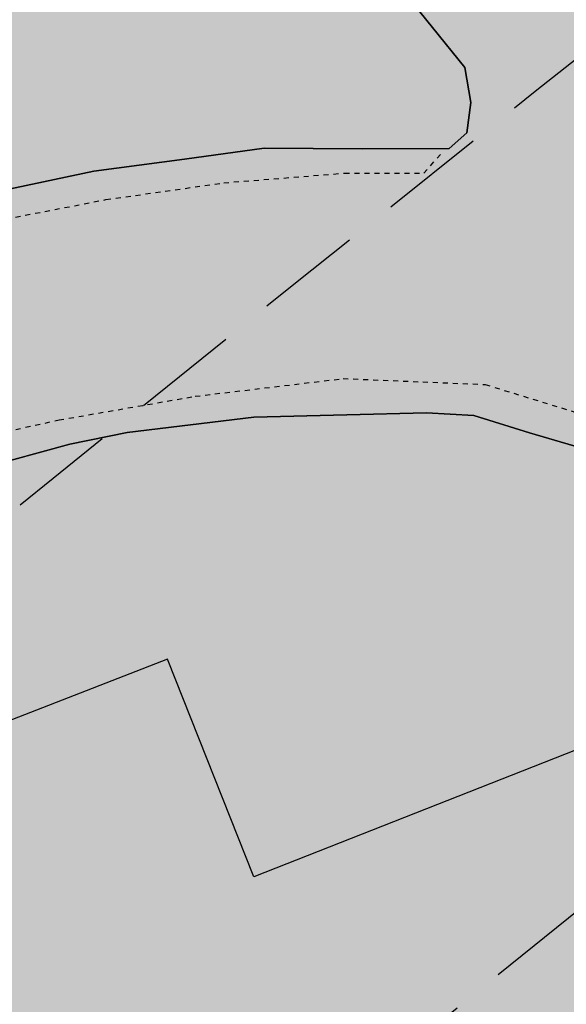
# Model space of a CAD drawing. Extents: x 1538956 to 1571595, y 5042519 to 5072519.
# Drawn here: x 1550861 to 1550894, y 5061231 to 5061290 of the extents above; entities that cross this region are included whole.
import ezdxf

# ---------------------------------------------------------------- set-up
doc = ezdxf.new("R2010")
doc.units = 0
doc.header["$LTSCALE"] = 2
doc.header["$MEASUREMENT"] = 0
for name, pattern in [('CONTINUA', [0]), ('INTERNA', [0]), ('NASCOSTA2', [4.762499999999999, 3.175, -1.5875]), ('TRATTEGGIATA5', [0.3, 0.15, -0.15])]:
    doc.linetypes.add(name, pattern=pattern)
for name, color, linetype in [('base_cat_FABBRICATI', 92, 'CONTINUA'), ('base_cat_LINEEVARIE', 92, 'CONTINUA'), ('base_cat_PARTICELLE', 92, 'CONTINUA'), ('base_cat_ret_fabbricati', 254, 'CONTINUA'), ('base_cat_ret_foglio', 71, 'Continuous'), ('base_cat_STRADE', 92, 'CONTINUA'), ('conica', 8, 'Continuous'), ('interpolazione conica', 1, 'Continuous'), ('inviluppo', 255, 'Continuous')]:
    doc.layers.add(name, color=color, linetype=linetype)
pattern_1 = [(45, (0, 0), (-35.35533905932737, 35.35533905932738), [])]

msp = doc.modelspace()

# ---------------------------------------------------------------- hatches: boundary and pattern name
at = {"layer": 'base_cat_ret_fabbricati'}
h = msp.add_hatch(color=256, dxfattribs=at)
h.paths.add_polyline_path([(1550884.02, 5061689.776000001), (1550884.02, 5061690.74), (1550883.97, 5061694.17), (1550883.33, 5061698.22), (1550874.34, 5061693.02), (1550874.102, 5061692.896000001), (1550877.601, 5061683.177), (1550883.791, 5061685.661), (1550885.7, 5061685.22), (1550885.744, 5061685.482), (1550886.426, 5061689.506)])
h.paths.add_polyline_path([(1551196.75, 5061233.86), (1551200.8, 5061237.53), (1551194.01, 5061242.04), (1551190.94, 5061237.29)])
h.paths.add_polyline_path([(1551007.57, 5061620.82), (1551006.629, 5061620.91), (1551006.6, 5061620.581), (1551006.2, 5061617.425), (1551007.19, 5061617.33), (1551012.168, 5061616.781), (1551012.744, 5061619.966), (1551012.79, 5061620.245)])
h.paths.add_polyline_path([(1550985.14, 5061618.5), (1550995.36, 5061617.49), (1550996.86, 5061631.74), (1550986.69, 5061632.59)])
h.paths.add_polyline_path([(1551047.755, 5061517.883), (1551047.962, 5061517.52), (1551055.773, 5061521.813), (1551054.83, 5061523.55), (1551051.12, 5061530.38), (1551053.11, 5061532.46), (1551047.86, 5061537.92), (1551044.3, 5061533.71), (1551038.63, 5061530.6), (1551038.27, 5061531.06), (1551032.97, 5061529.4), (1551033.07, 5061529.02), (1551028.24, 5061528.31), (1551026.208, 5061528.143999999), (1551028.364, 5061522.776000001), (1551029.146, 5061520.829), (1551031.096, 5061521.56), (1551033.032, 5061522.287), (1551033.971, 5061522.645), (1551035.63, 5061523.255), (1551035.492, 5061523.709), (1551035.319, 5061524.273), (1551042.54, 5061527.04), (1551043.534, 5061525.296), (1551047.054, 5061519.114)])
h.paths.add_polyline_path([(1550973.47, 5061680.4), (1550975.14, 5061684.39), (1550970.78, 5061686.4), (1550970.48, 5061685.51), (1550968.95, 5061685.97), (1550968.02, 5061683), (1550962.31, 5061684.75), (1550963.22, 5061687.68), (1550961.8, 5061688.07), (1550964.51, 5061695.31), (1550960.22, 5061696.28), (1550953.98, 5061678.36), (1550965.76, 5061674.64), (1550969.72, 5061673.39), (1550972, 5061677.04)])
h.paths.add_polyline_path([(1551054.14, 5061383.293000001), (1551045.908, 5061382.301), (1551047.97, 5061365.19), (1551056.21, 5061366.103999999)])
h.paths.add_polyline_path([(1551121.38, 5061319.938999999), (1551123.711, 5061318.377), (1551130.569, 5061325.827), (1551122.949, 5061331.246), (1551119.59, 5061333.942), (1551114.393, 5061339.127), (1551113.635, 5061339.882), (1551108.942, 5061334.616), (1551106.693, 5061332.093), (1551108.276, 5061330.424), (1551112.015, 5061326.48), (1551115.752, 5061323.711)])
h.paths.add_polyline_path([(1551152.05, 5061365.85), (1551136.565, 5061374.003), (1551131.177, 5061377.28), (1551123.073, 5061385.456), (1551115.407, 5061378), (1551121.756, 5061370.218), (1551125.372, 5061366.407), (1551123.247, 5061364.195), (1551129.542, 5061358.965), (1551146.45, 5061348.17), (1551149.139, 5061354.448), (1551147.29, 5061355.37)])
h.paths.add_polyline_path([(1551148.192, 5061388.903), (1551147.591, 5061387.774), (1551148.123, 5061387.47), (1551157.311, 5061382.344), (1551157.835, 5061383.534), (1551159.719, 5061387.808), (1551159.44, 5061387.94), (1551151.375, 5061393.1), (1551150.612, 5061393.593), (1551149.93, 5061394.03), (1551144.55, 5061400.03), (1551144.456, 5061400.346), (1551139.238, 5061398.822), (1551140.985, 5061396.392), (1551142.541, 5061394.152)])
h.paths.add_polyline_path([(1550932.275, 5061562.601), (1550922.25, 5061567.31), (1550918.69, 5061559.39), (1550926.008, 5061555.953), (1550926.808, 5061555.639), (1550927.03, 5061556.113), (1550927.54, 5061557.196), (1550931.544, 5061555.534), (1550939.14, 5061553.286), (1550941.39, 5061558.32), (1550942.927, 5061561.286), (1550943.272, 5061561.785), (1550933.896, 5061566.356000001), (1550933.634, 5061565.817), (1550933.801, 5061565.735)])
h.paths.add_polyline_path([(1550896.252, 5061430.168000001), (1550902.35, 5061424.07), (1550908.58, 5061432.26), (1550915.03, 5061427.23), (1550919.04, 5061430.1), (1550915.44, 5061434.64), (1550905.53, 5061442.17), (1550898.41, 5061434.37), (1550894.89, 5061431.53), (1550892.448, 5061429.822), (1550894.459, 5061428.056)])
h.paths.add_polyline_path([(1551100.267, 5061146.3), (1551099.509, 5061145.322), (1551100.587, 5061144.485), (1551101.346, 5061145.464)])
h.paths.add_polyline_path([(1551107.26, 5061155.23), (1551106.805, 5061155.571), (1551101.89, 5061159.25), (1551102.97, 5061160.72), (1551098.87, 5061163.79), (1551097.79, 5061162.33), (1551094.035, 5061165.134), (1551093.25, 5061165.72), (1551085.75, 5061155.59), (1551086.223, 5061155.236), (1551093.65, 5061149.67), (1551094.47, 5061150.78), (1551099.901, 5061146.709), (1551100.18, 5061146.5)])
h.paths.add_polyline_path([(1550759.57, 5061622.55), (1550757.03, 5061626.79), (1550745.33, 5061619.35), (1550735.41, 5061613.34), (1550725.27, 5061608.7), (1550725.47, 5061608.3), (1550715.02, 5061603.1), (1550717.459, 5061598.739), (1550717.57, 5061598.54), (1550720.62, 5061591.95), (1550730.13, 5061596.21), (1550729.14, 5061598.34), (1550730.82, 5061599.09), (1550729.19, 5061602.39), (1550740.35, 5061607.76), (1550740.58, 5061607.26), (1550753.92, 5061617.8), (1550753.469, 5061618.751)])
h.paths.add_polyline_path([(1550835.665, 5061338.215), (1550833.82, 5061326.91), (1550838.223, 5061326.234), (1550839.01, 5061330.91), (1550839.695, 5061335.527), (1550837.922, 5061335.833000001), (1550838.259, 5061337.805)])
h.paths.add_polyline_path([(1550841.62, 5061355), (1550835.75, 5061353.5), (1550839.65, 5061337.82), (1550845.37, 5061339)])
h.paths.add_polyline_path([(1550985.545, 5061404.411), (1550986.58, 5061403.4), (1550988.771, 5061405.573), (1550996.14, 5061412.88), (1550989.85, 5061419.34), (1550988.5, 5061418.03), (1550986.91, 5061419.64), (1550983.69, 5061416.46), (1550985.44, 5061414.7), (1550983.11, 5061412.37), (1550981.74, 5061413.72), (1550978.93, 5061410.87)])
h.paths.add_polyline_path([(1550870.75, 5061431.23), (1550879.81, 5061435.92), (1550876.32, 5061443.15), (1550875.51, 5061442.76), (1550873.28, 5061447.47), (1550875.58, 5061448.54), (1550873.72, 5061452.35), (1550863.81, 5061447.54), (1550866.34, 5061442.29), (1550869.69, 5061444), (1550871.99, 5061439.43), (1550867.65, 5061437.22)])
h.paths.add_polyline_path([(1550764.6, 5061487.81), (1550764.21, 5061483.2), (1550767.92, 5061483.16), (1550768.2, 5061488.92), (1550766.68, 5061488.17)])
h.paths.add_polyline_path([(1551165.93, 5061468.36), (1551170.1, 5061468.91), (1551169.65, 5061473.63), (1551171.96, 5061473.94), (1551169.81, 5061490.55), (1551162.57, 5061489.62), (1551164.88, 5061472.98), (1551165.23, 5061473.11)])
h.paths.add_polyline_path([(1550898.82, 5061507.02), (1550900.58, 5061515.65), (1550895.51, 5061514.81), (1550894.03, 5061508.01)])
h.paths.add_polyline_path([(1550873.59, 5061515.9), (1550881.14, 5061512.81), (1550881.85, 5061514.81), (1550893.22, 5061512.12), (1550894.45, 5061517.37), (1550890.21, 5061518.05), (1550884.38, 5061519.28), (1550876.01, 5061521.87)])
h.paths.add_polyline_path([(1550774.264, 5061541.497), (1550773.67, 5061542.64), (1550757.83, 5061534.56), (1550758.216, 5061533.793000001), (1550760.73, 5061528.8), (1550776.62, 5061536.96)])
h.paths.add_polyline_path([(1550925.16, 5061553.569), (1550924.38, 5061553.86), (1550922.57, 5061549.17), (1550926.15, 5061547.68), (1550925.01, 5061544.85), (1550935.52, 5061540.89), (1550936.75, 5061543.63), (1550938.16, 5061550.07), (1550937.778, 5061550.206), (1550933.29, 5061551.81), (1550932.85, 5061550.7)])
h.paths.add_polyline_path([(1550801.94, 5061544.7), (1550797.32, 5061555), (1550779.31, 5061546.16), (1550779.852, 5061544.451), (1550781.62, 5061538.88), (1550783.16, 5061535.63), (1550801.468, 5061544.472)])
h.paths.add_polyline_path([(1550904.15, 5061554.83), (1550908.11, 5061553.53), (1550909.37, 5061557.33), (1550905.43, 5061558.68)])
h.paths.add_polyline_path([(1551045.99, 5061567.6), (1551043.46, 5061557.47), (1551048.59, 5061556.26), (1551051.13, 5061566.17)])
h.paths.add_polyline_path([(1550921.63, 5060991.08), (1550917.5, 5060993.86), (1550920.189, 5060997.915), (1550927.46, 5061008.88), (1550923.7, 5061011.37), (1550931.7, 5061023.81), (1550919.35, 5061031.74), (1550910.78, 5061018.66), (1550913.32, 5061017.05), (1550901.21, 5060998.28), (1550904.62, 5060996.05), (1550895.42, 5060982.08), (1550893.66, 5060983.24), (1550884.74, 5060969.97), (1550897.41, 5060961.63), (1550906.15, 5060974.41), (1550909.15, 5060972.41)])
h.paths.add_polyline_path([(1551076.01, 5061021.9), (1551084.35, 5061017.35), (1551094.74, 5061033.02), (1551087.24, 5061038.05), (1551086.53, 5061036.99), (1551083.31, 5061039.16), (1551080.61, 5061035.17), (1551079.76, 5061035.73), (1551075.31, 5061029.13), (1551079.16, 5061026.59)])
h.paths.add_polyline_path([(1551129.134, 5061040.448), (1551123.758, 5061044.263), (1551117.31, 5061048.84), (1551110.11, 5061038.54), (1551127.53, 5061026.37), (1551134.64, 5061036.54)])
h.paths.add_polyline_path([(1551085, 5061056.9), (1551089.63, 5061053.83), (1551090.31, 5061054.86), (1551098.66, 5061049.33), (1551097.93, 5061048.23), (1551101.74, 5061045.71), (1551108.94, 5061056.56), (1551092.16, 5061067.7)])
h.paths.add_polyline_path([(1551126.12, 5061059.4), (1551135.58, 5061052.58), (1551134.2, 5061050.67), (1551141.79, 5061045.2), (1551148.12, 5061053.99), (1551141.13, 5061059.03), (1551141.73, 5061059.86), (1551139.91, 5061061.17), (1551140.54, 5061062.04), (1551132.31, 5061067.98)])
h.paths.add_polyline_path([(1550754.6, 5061038.06), (1550763.61, 5061070.37), (1550756.84, 5061072.45), (1550747.85, 5061040.08)])
h.paths.add_polyline_path([(1550757.97, 5061076.51), (1550764.63, 5061074.5), (1550766.12, 5061079.32), (1550759.36, 5061081.44)])
h.paths.add_polyline_path([(1550903.64, 5061080.27), (1550909.3, 5061076.51), (1550916.14, 5061087.01), (1550910.21, 5061090.94)])
h.paths.add_polyline_path([(1551117.38, 5061070.84), (1551126.27, 5061077.6), (1551119.78, 5061086.13), (1551120.81, 5061086.91), (1551115.65, 5061093.71), (1551103.97, 5061084.83), (1551108.93, 5061078.32), (1551110.68, 5061079.65)])
h.paths.add_polyline_path([(1550769.48, 5061117.52), (1550760.46, 5061085.36), (1550767.19, 5061083.17), (1550776.28, 5061115.71)])
h.paths.add_polyline_path([(1550770.62, 5061121.57), (1550777.29, 5061119.66), (1550778.58, 5061124.14), (1550771.88, 5061126.08)])
h.paths.add_polyline_path([(1550779.26, 5061152.38), (1550772.91, 5061129.76), (1550779.64, 5061127.82), (1550786.01, 5061150.38)])
h.paths.add_polyline_path([(1550780.21, 5061155.76), (1550787.04, 5061153.89), (1550788.46, 5061158.78), (1550781.62, 5061160.81)])
h.paths.add_polyline_path([(1551011.47, 5061164.91), (1551006.95, 5061167.6), (1551005.76, 5061165.5), (1551001.15, 5061168.25), (1550998.17, 5061163.28), (1551005.73, 5061158.91), (1551003.01, 5061154.26), (1551008.19, 5061151.44), (1551007.76, 5061150.67), (1551011.06, 5061148.78), (1551013.13, 5061152.38), (1551012.85, 5061152.61), (1551014.03, 5061154.68), (1551016.74, 5061153.15), (1551018.56, 5061156.46), (1551015.58, 5061158.12), (1551014.75, 5061156.65), (1551011.87, 5061158.23), (1551014.14, 5061162.14), (1551010.88, 5061164.13)])
h.paths.add_polyline_path([(1550787.37, 5061181.29), (1550782.56, 5061164.15), (1550789.35, 5061162.27), (1550794.37, 5061179.45)])
h.paths.add_polyline_path([(1550793.12, 5061181.46), (1550796.47, 5061180.44), (1550798.11, 5061185.95), (1550794.83, 5061186.95)])
h.paths.add_polyline_path([(1551070.269, 5061202.329), (1551067.837, 5061198.492), (1551072.638, 5061195.449), (1551075.07, 5061199.286)])
h.paths.add_polyline_path([(1551146.66, 5061194.852), (1551146.991, 5061195.737), (1551148.646, 5061195.192), (1551149.167, 5061196.617), (1551147.814, 5061200.387), (1551140.914, 5061202.437), (1551139.079, 5061197.297), (1551141.88, 5061196.43), (1551138.19, 5061185.13), (1551149.43, 5061181.03), (1551152.68, 5061186.38), (1551154.24, 5061192.35)])
h.paths.add_polyline_path([(1550838.56, 5061162.73), (1550922.38, 5061196.05), (1550901.63, 5061248.95), (1550875.16, 5061238.52), (1550869.97, 5061251.61), (1550839.31, 5061239.66), (1550841.31, 5061234.87), (1550814.13, 5061224.12)])
h.paths.add_polyline_path([(1551213.296, 5061240.794), (1551216.13, 5061239.65), (1551223.368, 5061237.401000001), (1551225.15, 5061242.94), (1551220.01, 5061244.61), (1551217.25, 5061245.59), (1551212.04, 5061247.74), (1551212.41, 5061248.27), (1551208.34, 5061250.28), (1551208.79, 5061250.89), (1551203.94, 5061253.91), (1551201.44, 5061249.96), (1551205.87, 5061247.05), (1551204.34, 5061244.41), (1551210.412, 5061241.958000001)])
h.paths.add_polyline_path([(1551129.64, 5061285.65), (1551132.63, 5061285.65), (1551132.66, 5061288.09), (1551129.64, 5061288.09)])
h.paths.add_polyline_path([(1551172.99, 5061286.13), (1551176.53, 5061285.996), (1551194.35, 5061285.32), (1551194.11, 5061281.57), (1551202.14, 5061281.348999999), (1551202.18, 5061285.6), (1551197.64, 5061285.67), (1551197.94, 5061293.89), (1551192.44, 5061294.18), (1551192.49, 5061299.31), (1551173.42, 5061300.08)])
h.paths.add_polyline_path([(1551123.71, 5061301.77), (1551119.031, 5061290.703), (1551123.56, 5061288.87), (1551124.6, 5061291.36), (1551126.79, 5061290.51), (1551133.11, 5061289.4), (1551135.43, 5061296.24), (1551129.88, 5061298.09), (1551130.24, 5061298.94)])
h.paths.add_polyline_path([(1551119.031, 5061290.703), (1551123.71, 5061301.77), (1551123.95, 5061302.33), (1551117.39, 5061305.03), (1551112.86, 5061293.2), (1551114.05, 5061292.718)])
h.paths.add_polyline_path([(1550944.31, 5061290.68), (1550950.9, 5061293.62), (1550947.67, 5061301.06), (1550947.31, 5061300.9), (1550945.43, 5061305.63), (1550941.91, 5061304.26), (1550943.8, 5061299.5), (1550940.97, 5061298.37), (1550941.64, 5061296.75), (1550940.16, 5061296.14), (1550941.33, 5061293.36), (1550942.82, 5061294)])
h.paths.add_polyline_path([(1550978.82, 5061284.7), (1550972.56, 5061301.57), (1550969.09, 5061300.18), (1550965.77, 5061309.1), (1550950.24, 5061302.2), (1550955.34, 5061289.9), (1550967.35, 5061295.25), (1550970.32, 5061286.76), (1550964.61, 5061283.72), (1550966.94, 5061279.46)])
h.paths.add_polyline_path([(1550856.89, 5061674.19), (1550860.18, 5061690.452), (1550843.85, 5061693.38), (1550843.6, 5061692.39), (1550842.08, 5061686.36), (1550846.24, 5061685.07), (1550845.99, 5061683.59), (1550854.26, 5061682.03), (1550853.65, 5061678.88), (1550854.33, 5061678.8), (1550853.47, 5061674.42)])
h.paths.add_polyline_path([(1550828.57, 5061693.45), (1550828.05, 5061689.66), (1550827.72, 5061687.34), (1550834.77, 5061685.86), (1550835.685, 5061691.68), (1550835.86, 5061692.79), (1550834.85, 5061692.64)])
h.paths.add_polyline_path([(1550828.05, 5061689.66), (1550828.57, 5061693.45), (1550817.71, 5061694.08), (1550817.32, 5061691.2)])
h.paths.add_polyline_path([(1550973.47, 5061680.4), (1550978.269, 5061678.976), (1550981.462, 5061691.85), (1550980.95, 5061691.94), (1550964.51, 5061695.31), (1550961.8, 5061688.07), (1550963.22, 5061687.68), (1550968.95, 5061685.97), (1550970.48, 5061685.51), (1550970.78, 5061686.4), (1550975.14, 5061684.39)])
h.paths.add_polyline_path([(1550810.21, 5061695.828), (1550809.01, 5061688.77), (1550814.75, 5061687.91), (1550815.515, 5061694.21), (1550815.63, 5061695.16)])
h.paths.add_polyline_path([(1550809.01, 5061688.77), (1550810.21, 5061695.828), (1550807.68, 5061696.14), (1550798.56, 5061686.56), (1550807.92, 5061682.23), (1550808.628, 5061686.48)])
h.paths.add_polyline_path([(1550953.98, 5061678.36), (1550960.22, 5061696.28), (1550956.88, 5061697.6), (1550951.41, 5061700.32), (1550948.76, 5061692.37), (1550951.7, 5061691.01), (1550950.047, 5061686.731000001), (1550947.27, 5061679.72), (1550945.82, 5061675), (1550952.01, 5061672.7)])
h.paths.add_polyline_path([(1550885.7, 5061685.22), (1550886.29, 5061685.272), (1550886.73, 5061685.31), (1550887.14, 5061687.74), (1550893.28, 5061689.21), (1550895.24, 5061682.91), (1550902.64, 5061685.2), (1550903.35, 5061685.42), (1550898.189, 5061701.44), (1550898.07, 5061701.81), (1550888.15, 5061699.68), (1550886.426, 5061689.506), (1550885.744, 5061685.482)])
h.paths.add_polyline_path([(1550951.41, 5061700.32), (1550946.74, 5061703.29), (1550944.7, 5061704.58), (1550939.46, 5061692.85), (1550938.72, 5061691.18), (1550947.25, 5061687.83), (1550948.76, 5061692.37)])
h.paths.add_polyline_path([(1550939.46, 5061692.85), (1550944.7, 5061704.58), (1550936.23, 5061708.83), (1550933.89, 5061709.07), (1550933.95, 5061708.45), (1550924.04, 5061708.47), (1550922.42, 5061699.04), (1550931.59, 5061696.09)])
h.paths.add_polyline_path([(1550900.18, 5060935.85), (1550902.615, 5060934.283), (1550920.89, 5060922.52), (1550924.05, 5060927.43), (1550903.43, 5060940.85)])
h.paths.add_polyline_path([(1550910.15, 5060943.07), (1550924.33, 5060934.29), (1550925.89, 5060936.8), (1550932.96, 5060932.51), (1550937.53, 5060940.07), (1550939, 5060939.08), (1550942.3, 5060944.51), (1550934.07, 5060949.62), (1550936.46, 5060953.43), (1550928.59, 5060958.31), (1550929.05, 5060959.05), (1550922.47, 5060963.1), (1550918.54, 5060956.68), (1550919.35, 5060956.24), (1550913.8, 5060947.7), (1550913.3, 5060948.01)])
h.paths.add_polyline_path([(1551065.08, 5060975.39), (1551058.37, 5060965.43), (1551076.07, 5060953.45), (1551082.43, 5060962.36), (1551080.88, 5060963.41), (1551081.6, 5060964.18), (1551073.049, 5060969.982)])
h.paths.add_polyline_path([(1550950.111, 5060984.622), (1550945.9, 5060987.26), (1550940.65, 5060978.94), (1550934.53, 5060982.7), (1550927.29, 5060970.86), (1550934.8, 5060966.29), (1550936.84, 5060969.66), (1550944.72, 5060964.84), (1550942.47, 5060961.39), (1550949.71, 5060956.65), (1550957.35, 5060968.52), (1550950.38, 5060973), (1550955.56, 5060981.21)])
h.paths.add_polyline_path([(1551038.37, 5060983.08), (1551051.7, 5060973.4), (1551060.72, 5060985.56), (1551047.54, 5060995.34)])
h.paths.add_polyline_path([(1551092.782, 5061000.55), (1551091.92, 5061001.16), (1551088.211, 5060996.029), (1551079.87, 5060984.49), (1551090.09, 5060977.01), (1551101.23, 5060992.56), (1551097.66, 5060995.11), (1551098.61, 5060996.43)])
h.paths.add_polyline_path([(1550950.12, 5060995.85), (1550955.364, 5060992.624), (1550964.18, 5060987.2), (1550969.84, 5060996.39), (1550965.04, 5060999.51), (1550970.42, 5061008.11), (1550961.35, 5061013.87)])
h.paths.add_polyline_path([(1551077.48, 5061010), (1551060.11, 5061021.34), (1551055.1, 5061013.67), (1551058.29, 5061011.59), (1551057.43, 5061010.27), (1551068.55, 5061003.02), (1551069.4, 5061004.32), (1551072.46, 5061002.32)])
h.paths.add_polyline_path([(1551096.63, 5061007.34), (1551102.08, 5061003.38), (1551102.39, 5061003.81), (1551108.41, 5060999.45), (1551119.49, 5061014.71), (1551110.82, 5061021.01), (1551111.15, 5061021.46), (1551108.35, 5061023.49), (1551105.5, 5061019.56), (1551105.04, 5061019.89), (1551098.59, 5061011), (1551099.05, 5061010.67)])
h.paths.add_polyline_path([(1551084.97, 5061010.93), (1551089.832, 5061007.553), (1551103.87, 5061026.48), (1551098.86, 5061030.16)])
h.paths.add_polyline_path([(1551037.77, 5061574.29), (1551044.1, 5061573.59), (1551052.56, 5061570.63), (1551055.94, 5061576.99), (1551048.69, 5061582.33), (1551049.18, 5061583.52), (1551040.85, 5061585.45), (1551040.712, 5061584.95)])
h.paths.add_polyline_path([(1551091.06, 5061598.26), (1551099.52, 5061600.61), (1551098.85, 5061606.46), (1551098.7, 5061610.55), (1551098.77, 5061614.45), (1551079.82, 5061626.21), (1551077.42, 5061622.17), (1551091.73, 5061613.09), (1551092.79, 5061607.43), (1551089.43, 5061606.8)])
h.paths.add_polyline_path([(1551126.97, 5061610.95), (1551128.33, 5061614.15), (1551131.72, 5061612.52), (1551130.2, 5061609.34)], flags=16)
h.paths.add_polyline_path([(1551128.546, 5061628.795), (1551114.37, 5061615.11), (1551121.92, 5061609.35), (1551116.92, 5061599.32), (1551120.1, 5061596.9), (1551114.04, 5061587.02), (1551120.16, 5061583.61), (1551134.87, 5061607.78), (1551144.13, 5061617.68), (1551138.37, 5061622.79)])
h.paths.add_polyline_path([(1551169.9, 5061626.11), (1551169.825, 5061626.215), (1551167.77, 5061629.1), (1551167.065, 5061628.634), (1551163.11, 5061626.02), (1551165.09, 5061623.05)])
h.paths.add_polyline_path([(1551114.37, 5061615.11), (1551128.546, 5061628.795), (1551120.08, 5061633.97), (1551110.75, 5061625.78), (1551108.938, 5061627.108), (1551108.419, 5061627.489), (1551103.29, 5061621.59), (1551104.947, 5061620.677), (1551105.25, 5061620.57), (1551104.55, 5061613.91), (1551111.82, 5061610.49)])
h.paths.add_polyline_path([(1551105.728, 5061643.468), (1551100.63, 5061637.44), (1551112.39, 5061630.18), (1551118.19, 5061635.08)])
h.paths.add_polyline_path([(1550868.93, 5061636.91), (1550873.56, 5061632.12), (1550876.86, 5061635.58), (1550885.16, 5061625.96), (1550888.07, 5061628.69), (1550885.56, 5061631.43), (1550877.46, 5061646.23)])
h.paths.add_polyline_path([(1551096.782, 5061647.773), (1551086.29, 5061634.5), (1551093.53, 5061629.22), (1551100.63, 5061637.44), (1551105.728, 5061643.468), (1551105.16, 5061643.85), (1551104.92, 5061643.29)])
h.paths.add_polyline_path([(1551078.49, 5061639.2), (1551078.05, 5061638.51), (1551085.29, 5061633.23), (1551086.29, 5061634.5), (1551096.782, 5061647.773), (1551088.51, 5061652.33)])
h.paths.add_polyline_path([(1551078.49, 5061639.2), (1551088.463, 5061652.353), (1551082.38, 5061655.37), (1551081.91, 5061654.75), (1551073.21, 5061641.92)])
h.paths.add_polyline_path([(1551081.91, 5061654.75), (1551070.03, 5061660.06), (1551067.78, 5061661.259), (1551060.48, 5061649.11), (1551060.411, 5061648.993), (1551060.796, 5061648.78), (1551072.814, 5061642.139), (1551073.21, 5061641.92)])
h.paths.add_polyline_path([(1551060.411, 5061648.993), (1551060.48, 5061649.11), (1551067.78, 5061661.259), (1551064.57, 5061662.97), (1551057.49, 5061651.57), (1551057.414, 5061651.442), (1551057.55, 5061651.36), (1551059.58, 5061650.26), (1551059.24, 5061649.64)])
h.paths.add_polyline_path([(1551007.022, 5061659.28), (1551008.09, 5061664.66), (1551003.66, 5061665.591), (1551002.52, 5061665.83), (1551002.063, 5061663.069), (1551001.62, 5061660.39)])
h.paths.add_polyline_path([(1551064.57, 5061662.97), (1551054.092, 5061670.763), (1551046.45, 5061658.09), (1551057.414, 5061651.442), (1551057.49, 5061651.57)])
h.paths.add_polyline_path([(1550800.15, 5061664.461), (1550800.61, 5061664.18), (1550806.69, 5061673.44), (1550802.9, 5061675.79), (1550803.7, 5061676.96), (1550794.14, 5061681.69), (1550790.55, 5061669.07), (1550790.98, 5061668.9), (1550796.35, 5061666.78), (1550799.515, 5061664.848)])
h.paths.add_polyline_path([(1551054.092, 5061670.763), (1551053.33, 5061671.33), (1551046.6, 5061676.06), (1551041.81, 5061664.41), (1551045.85, 5061662.29), (1551043.96, 5061658.45), (1551046.07, 5061657.46), (1551046.45, 5061658.09)])
h.paths.add_polyline_path([(1551057.25, 5061217.43), (1551050.68, 5061222.19), (1551050.99, 5061222.64), (1551046.8, 5061225.48), (1551047.41, 5061226.42), (1551043.91, 5061228.98), (1551033.94, 5061215.68), (1551042.2, 5061209.59), (1551040.9, 5061207.71), (1551046.71, 5061203.51)])
h.paths.add_polyline_path([(1550856.89, 5061674.19), (1550856.76, 5061673.29), (1550863.92, 5061672.52), (1550864.45, 5061679.66), (1550870.78, 5061681.42), (1550871.05, 5061680.57), (1550877.601, 5061683.177), (1550874.102, 5061692.896000001), (1550870.47, 5061691), (1550867.69, 5061690.03), (1550866.46, 5061689.83), (1550863.7, 5061689.99), (1550860.18, 5061690.452)])
h.paths.add_polyline_path([(1551099.827, 5061569.386), (1551095.189, 5061580.179), (1551085.95, 5061575.97), (1551090.88, 5061564.64), (1551100.1, 5061568.75)])
h.paths.add_polyline_path([(1551164.82, 5061557.11), (1551166.78, 5061556.56), (1551168.54, 5061563.51), (1551159.67, 5061565.93), (1551161.72, 5061573.5), (1551149.74, 5061576.66), (1551150.24, 5061578.56), (1551129.51, 5061583.99), (1551128, 5061578.17), (1551122.748, 5061579.596), (1551121.63, 5061579.9), (1551119.81, 5061573.33), (1551140.36, 5061567.84), (1551140.74, 5061569.43), (1551145.82, 5061568.13), (1551138.9, 5061542.03), (1551143.83, 5061540.76), (1551142.16, 5061534.52), (1551159.54, 5061529.91), (1551162.12, 5061539.99), (1551160.34, 5061540.49)])
h.paths.add_polyline_path([(1551041.81, 5061664.41), (1551046.6, 5061676.06), (1551031.97, 5061682.27), (1551031.231, 5061680.78), (1551030.11, 5061678.52), (1551029.92, 5061677.41), (1551039.89, 5061673.34), (1551037.6, 5061668.31), (1551028.469, 5061670.054), (1551027.61, 5061665.02), (1551023.87, 5061665.72), (1551023.26, 5061662.44), (1551019.33, 5061663.25), (1551018.31, 5061657.962), (1551038.27, 5061653.85), (1551040.1, 5061660.26)])
h.paths.add_polyline_path([(1550996.32, 5061673.72), (1550997.54, 5061680.76), (1550997.895, 5061682.77), (1550986.82, 5061684.6), (1550988.05, 5061690.688999999), (1550981.462, 5061691.85), (1550978.269, 5061678.976), (1550977.75, 5061676.52)])
h.paths.add_polyline_path([(1551000.737, 5061682.3), (1551001.481, 5061686.955), (1551001.63, 5061687.89), (1550994.57, 5061689.54), (1550988.05, 5061690.688999999), (1550986.82, 5061684.6), (1550997.895, 5061682.77)])
h.paths.add_polyline_path([(1551004.401, 5061686.406), (1551001.481, 5061686.955), (1551000.737, 5061682.3), (1550997.895, 5061682.77), (1550997.54, 5061680.76), (1550996.32, 5061673.72), (1550995.63, 5061669.74), (1550995.37, 5061668.24), (1550996.28, 5061668.07), (1550996.09, 5061667.18), (1551002.52, 5061665.83), (1551003.66, 5061665.591), (1551005.296, 5061674.279), (1551002.823, 5061674.744), (1551004.066, 5061681.359), (1551006.544, 5061680.893), (1551007.475, 5061685.788)])
h.paths.add_polyline_path([(1551005.296, 5061674.279), (1551003.66, 5061665.591), (1551008.09, 5061664.66), (1551007.022, 5061659.28), (1551008.19, 5061659.04), (1551007.39, 5061655.4), (1551009.09, 5061652.86), (1551014.25, 5061651.87), (1551016.26, 5061653.39), (1551017.35, 5061658.16), (1551018.31, 5061657.962), (1551019.33, 5061663.25), (1551023.26, 5061662.44), (1551023.87, 5061665.72), (1551027.61, 5061665.02), (1551028.469, 5061670.054), (1551029.92, 5061677.41), (1551030.11, 5061678.52), (1551031.231, 5061680.78), (1551028.773, 5061681.399), (1551026.038, 5061682.088), (1551025.08, 5061682.33), (1551025.34, 5061683.21), (1551024.7, 5061683.41), (1551024.99, 5061684.34), (1551021.43, 5061684.98), (1551021.21, 5061683.74), (1551019.18, 5061684.09), (1551019.15, 5061683.88), (1551015.32, 5061684.54), (1551015.36, 5061684.76), (1551013.79, 5061685.03), (1551014, 5061686.27), (1551010.67, 5061686.85), (1551010.55, 5061686.13), (1551009.89, 5061686.24), (1551007.645, 5061686.688999999), (1551007.475, 5061685.788), (1551006.544, 5061680.893), (1551004.066, 5061681.359), (1551002.823, 5061674.744)])
at = {"layer": 'base_cat_ret_foglio'}
msp.add_hatch(color=256, dxfattribs=at).paths.add_polyline_path([(1550699.96, 5061596.15), (1550701.869, 5061592.058999999), (1550702.89, 5061589.87), (1550704.75, 5061585.88), (1550714.9, 5061582.49), (1550718.56, 5061580.44), (1550721.4, 5061575.88), (1550723.4, 5061569.75), (1550725.07, 5061557.34), (1550726.12, 5061549.53), (1550729.39, 5061546.26), (1550731.58, 5061536.1), (1550733.61, 5061530.4), (1550735.154, 5061527.862), (1550737.59, 5061523.86), (1550744.72, 5061526.29), (1550754.05, 5061529.53), (1550753.82, 5061531.52), (1550757.78, 5061533.57), (1550763.29, 5061522.33), (1550780.23, 5061529.46), (1550790.13, 5061508.36), (1550764.57, 5061494.14), (1550762.69, 5061490.96), (1550761.08, 5061486.06), (1550759.01, 5061455.52), (1550758.07, 5061442.69), (1550756.94, 5061425.789), (1550786.84, 5061410.26), (1550788.94, 5061409.03), (1550790.65, 5061407.81), (1550794.77, 5061403.19), (1550801.7, 5061394.16), (1550802.63, 5061393.23), (1550802.485, 5061391.828), (1550802.31, 5061390.13), (1550802.74, 5061384.86), (1550805, 5061348.01), (1550804.22, 5061340.29), (1550802.201, 5061330.428), (1550800.865, 5061323.904), (1550799.8, 5061318.7), (1550798.71, 5061313.45), (1550797.62, 5061306.24), (1550794.74, 5061289.26), (1550793.63, 5061282.49), (1550792.816, 5061278.303), (1550791.51, 5061271.59), (1550789.34, 5061264.21), (1550781.87, 5061246.64), (1550775.67, 5061232.87), (1550771.77, 5061223.57), (1550769.98, 5061219.33), (1550768.39, 5061215.73), (1550766.51, 5061211.63), (1550763.47, 5061208.39), (1550760.74, 5061206.24), (1550755.86, 5061201.6), (1550754.99, 5061197.048), (1550755.1, 5061197.03), (1550759.63, 5061196.03), (1550765.45, 5061195.29), (1550768.83, 5061190.75), (1550769.72, 5061186.61), (1550769.35, 5061181.53), (1550768.19, 5061176.91), (1550766.622, 5061170.359), (1550766.57, 5061170.14), (1550763.71, 5061159.29), (1550759.242, 5061142.518999999), (1550759.21, 5061142.4), (1550753.82, 5061121.41), (1550750.1, 5061107.65), (1550742.94, 5061082.97), (1550736.023, 5061059.199), (1550733.8, 5061051.56), (1550732.21, 5061045.05), (1550731.54, 5061042.58), (1550729.06, 5061033.45), (1550727.673, 5061028.009), (1550727.63, 5061027.84), (1550722.61, 5061010.96), (1550721.16, 5061006.99), (1550719.6, 5061004.01), (1550720.3, 5060991.43), (1550730.24, 5060987.56), (1550740.83, 5060981.65), (1550749.83, 5060988.68), (1550749.682, 5060988.783), (1550753.694, 5060997.544), (1550757.64, 5061006.16), (1550759.081, 5061011.435), (1550765.6, 5061033.09), (1550766.093, 5061034.2), (1550766.76, 5061035.7), (1550768.57, 5061039.05), (1550771.75, 5061043.29), (1550773.04, 5061044.67), (1550774.32, 5061045.15), (1550775.24, 5061045.28), (1550776.65, 5061045.94), (1550779.45, 5061045.49), (1550780.43, 5061045.2), (1550793.01, 5061033.42), (1550806.38, 5061015.08), (1550813.919, 5061005.399), (1550824.193, 5060992.206), (1550825.261, 5060990.835), (1550825.88, 5060990.04), (1550836.27, 5060976.81), (1550842.602, 5060972.887), (1550845.807, 5060970.902), (1550861.022, 5060961.199), (1550888.21, 5060943.598999999), (1550900.18, 5060935.85), (1550902.615, 5060934.283), (1550920.89, 5060922.52), (1550924.05, 5060927.43), (1550925.921, 5060930.342), (1550940.75, 5060921.315), (1550951.71, 5060932.59), (1550961.501, 5060943.569), (1550962.467, 5060944.641), (1550969.035, 5060951.935), (1550970.93, 5060954.04), (1550967.69, 5060955.61), (1550973.63, 5060962.03), (1550980.86, 5060968.3), (1550982.9, 5060969.817), (1550985.23, 5060971.55), (1550993.13, 5060970.07), (1550998.22, 5060967.74), (1551001.394, 5060966.037), (1551004.54, 5060964.35), (1551011.248, 5060953.553), (1551023.16, 5060971.23), (1551025.37, 5060972.63), (1551027.39, 5060972.18), (1551064.31, 5060945.34), (1551069.57, 5060941.63), (1551069.73, 5060940.84), (1551069.29, 5060940.09), (1551042.24, 5060901.13), (1551083.69, 5060871.64), (1551083.6, 5060869.54), (1551066.61, 5060846.29), (1551071.93, 5060841.96), (1551084.02, 5060831.42), (1551099.49, 5060845.36), (1551105.085, 5060851.804), (1551114.9, 5060864.77), (1551117.777, 5060868.547), (1551105.73, 5060878.94), (1551123.23, 5060899.54), (1551078.197, 5060937.253), (1551078.08, 5060937.09), (1551076.13, 5060934.39), (1551069.819, 5060939.649), (1551076.85, 5060949.64), (1551091.135, 5060969.662), (1551108.346, 5060993.783), (1551124.69, 5061016.69), (1551141.025, 5061039.585), (1551151.61, 5061054.42), (1551133.075, 5061077.395), (1551116.42, 5061098.04), (1551123.14, 5061112.94), (1551124.662, 5061115.898), (1551127.73, 5061121.86), (1551134.86, 5061139.37), (1551135.87, 5061143.31), (1551137.37, 5061158.33), (1551138.629, 5061161.205), (1551139.83, 5061163.95), (1551142.72, 5061168.94), (1551149.43, 5061181.03), (1551152.68, 5061186.38), (1551154.24, 5061192.35), (1551150.58, 5061196.88), (1551149.27, 5061199.38), (1551148.71, 5061201.19), (1551148.85, 5061203.21), (1551149.18, 5061205.56), (1551152.29, 5061211.67), (1551156.56, 5061214.62), (1551156.902, 5061214.697), (1551158.42, 5061215.04), (1551160.75, 5061215.15), (1551162.93, 5061215.26), (1551166.43, 5061217.36), (1551169.61, 5061220.17), (1551176.09, 5061226.97), (1551177.27, 5061227.7), (1551178.59, 5061228.05), (1551180.08, 5061228.42), (1551187.72, 5061225.64), (1551196.75, 5061233.86), (1551200.8, 5061237.53), (1551205.55, 5061238.82), (1551207.59, 5061238.76), (1551209.09, 5061238.83), (1551223.2, 5061236.88), (1551223.368, 5061237.401000001), (1551225.15, 5061242.94), (1551220.01, 5061244.61), (1551217.25, 5061245.59), (1551212.04, 5061247.74), (1551212.41, 5061248.27), (1551208.34, 5061250.28), (1551208.79, 5061250.89), (1551203.94, 5061253.91), (1551192.15, 5061262.42), (1551189.333, 5061264.535), (1551189.22, 5061264.62), (1551190.61, 5061266.97), (1551188.43, 5061277.33), (1551201.99, 5061276.46), (1551211.57, 5061276.19), (1551213.3, 5061281.01), (1551219.08, 5061295.15), (1551221.63, 5061307.63), (1551206.59, 5061315.63), (1551206.51, 5061322.29), (1551204.53, 5061331.33), (1551204.6, 5061335.28), (1551205.7, 5061338.16), (1551207.65, 5061341.71), (1551208.957, 5061343.363), (1551211.04, 5061346), (1551215.74, 5061348.69), (1551217.82, 5061349.57), (1551219.68, 5061350.81), (1551221.32, 5061352.69), (1551222.37, 5061354.77), (1551218.747, 5061358.657), (1551218.38, 5061359.05), (1551208.87, 5061363.67), (1551207.648, 5061364.277), (1551172.54, 5061381.73), (1551164.961, 5061385.323), (1551159.719, 5061387.808), (1551159.44, 5061387.94), (1551151.375, 5061393.1), (1551150.612, 5061393.593), (1551155.45, 5061400.59), (1551180.78, 5061437.25), (1551210.47, 5061503.11), (1551206.36, 5061505), (1551204.57, 5061506.58), (1551202.96, 5061510.56), (1551199.31, 5061529.28), (1551203.03, 5061541), (1551211.284, 5061603.356000001), (1551211.76, 5061606.95), (1551212.53, 5061611.67), (1551214.32, 5061615.08), (1551216.43, 5061617.35), (1551218.057, 5061618.646000001), (1551218.228, 5061618.782), (1551218.584, 5061619.066000001), (1551218.685, 5061619.146000001), (1551218.992, 5061619.391), (1551220.71, 5061620.76), (1551221.85, 5061621.2), (1551225.57, 5061621.71), (1551229.13, 5061621.19), (1551233.61, 5061620.35), (1551237.37, 5061618.18), (1551241.337, 5061613.491), (1551243.338, 5061611.127), (1551243.97, 5061610.38), (1551246.52, 5061611.76), (1551236.91, 5061629.02), (1551224.219, 5061655.297), (1551193.118, 5061640.775), (1551192.539, 5061640.504), (1551169.9, 5061626.11), (1551169.825, 5061626.215), (1551167.77, 5061629.1), (1551157.589, 5061640.07), (1551156.73, 5061640.996), (1551150.3, 5061629.59), (1551148.15, 5061625.49), (1551147.989, 5061625.428), (1551144.13, 5061617.68), (1551138.37, 5061622.79), (1551128.546, 5061628.795), (1551120.08, 5061633.97), (1551118.19, 5061635.08), (1551105.728, 5061643.468), (1551105.16, 5061643.85), (1551104.92, 5061643.29), (1551096.782, 5061647.773), (1551088.51, 5061652.33), (1551078.49, 5061639.2), (1551088.463, 5061652.353), (1551082.38, 5061655.37), (1551081.91, 5061654.75), (1551070.03, 5061660.06), (1551067.78, 5061661.259), (1551064.57, 5061662.97), (1551054.092, 5061670.763), (1551053.33, 5061671.33), (1551046.6, 5061676.06), (1551031.97, 5061682.27), (1551031.231, 5061680.78), (1551028.773, 5061681.399), (1551026.038, 5061682.088), (1551025.08, 5061682.33), (1551025.34, 5061683.21), (1551024.7, 5061683.41), (1551024.99, 5061684.34), (1551021.43, 5061684.98), (1551021.21, 5061683.74), (1551019.18, 5061684.09), (1551019.15, 5061683.88), (1551015.32, 5061684.54), (1551015.36, 5061684.76), (1551013.79, 5061685.03), (1551014, 5061686.27), (1551010.67, 5061686.85), (1551010.55, 5061686.13), (1551009.89, 5061686.24), (1551007.645, 5061686.688999999), (1551001.63, 5061687.89), (1550994.57, 5061689.54), (1550988.05, 5061690.688999999), (1550981.462, 5061691.85), (1550980.95, 5061691.94), (1550964.529, 5061695.306), (1550964.51, 5061695.31), (1550960.22, 5061696.28), (1550956.88, 5061697.6), (1550951.41, 5061700.32), (1550946.74, 5061703.29), (1550944.7, 5061704.58), (1550936.23, 5061708.83), (1550933.89, 5061709.07), (1550933.95, 5061708.45), (1550924.04, 5061708.47), (1550917.75, 5061705.42), (1550898.189, 5061701.44), (1550898.07, 5061701.81), (1550888.15, 5061699.68), (1550883.33, 5061698.22), (1550874.34, 5061693.02), (1550874.102, 5061692.896000001), (1550870.47, 5061691), (1550867.69, 5061690.03), (1550866.46, 5061689.83), (1550863.7, 5061689.99), (1550860.18, 5061690.452), (1550843.85, 5061693.38), (1550843.6, 5061692.39), (1550838.55, 5061691.937), (1550835.685, 5061691.68), (1550835.86, 5061692.79), (1550834.85, 5061692.64), (1550828.57, 5061693.45), (1550817.71, 5061694.08), (1550815.515, 5061694.21), (1550815.63, 5061695.16), (1550810.21, 5061695.828), (1550807.68, 5061696.14), (1550798.56, 5061686.56), (1550794.14, 5061681.69), (1550790.55, 5061669.07), (1550787.82, 5061663.47), (1550781.69, 5061649.51), (1550765.08, 5061632.6), (1550757.03, 5061626.79), (1550745.33, 5061619.35), (1550735.41, 5061613.34), (1550725.27, 5061608.7), (1550725.47, 5061608.3), (1550715.02, 5061603.1)])
at = {"layer": 'interpolazione conica'}
h = msp.add_hatch(dxfattribs=at)
h.set_pattern_fill('ANSI31', color=256, scale=400, style=0)
h.set_pattern_definition(pattern_1)
h.paths.add_polyline_path([(1551563.560738001, 5062177.438953182), (1551560.132137, 5062182.247598), (1551535.722422, 5062192.333804), (1551470.455105, 5062240.429243), (1551405.539393, 5062246.035835), (1551340.692838, 5062243.266705), (1551291.799077, 5062272.626167), (1551339.684577, 5062365.614125), (1551338.921556, 5062458.201378), (1551309.236548786, 5062497.958335541), (1551260.07679669, 5062472.849847949, 0.05321629254938896), (1550321.199405177, 5061852.680026715), (1550254.502734767, 5061796.696014972), (1550246.701303, 5061708.550098999), (1550242.310428, 5061698.226562), (1550177.899251, 5061640.655185), (1550156.478779, 5061615.230052), (1550113.562094, 5061573.732251001), (1550071.667678, 5061521.954848001), (1550049.283641, 5061499.328211), (1549984.684822, 5061464.671851), (1549943.690588, 5061428.334743), (1549946.791699, 5061335.766538), (1549954.021297, 5061243.231438), (1549976.388869, 5061150.817732), (1549987.625937, 5061097.997551001), (1550052.282961, 5061125.883892), (1550082.607834, 5061151.670425), (1550116.737923, 5061178.826653), (1550181.222872, 5061227.909914), (1550227.424303, 5061245.428981), (1550262.444972374, 5061261.972891768, -0.08169368438366109)])
h = msp.add_hatch(dxfattribs=at)
h.set_pattern_fill('ANSI31', color=256, scale=400, style=0)
h.set_pattern_definition(pattern_1)
h.paths.add_polyline_path([(1551791.185390411, 5061842.743474059), (1551767.052902, 5061906.182735), (1551768.429995, 5061998.787751), (1551731.250101, 5062081.813159999), (1551726.539895, 5062091.03341), (1551719.593511, 5062183.569333), (1551665.262064665, 5062225.150623943), (1551563.560738084, 5062177.438953222, 0.08169368439144803), (1550262.444972332, 5061261.972891726), (1550130.110847078, 5061126.950486829), (1550181.775115, 5061159.326889), (1550246.457762, 5061183.853677), (1550311.192869, 5061201.821025), (1550376.19495, 5061186.716595), (1550441.467593, 5061138.224663), (1550506.586772, 5061108.795453), (1550528.777255, 5061155.271907), (1550542.889305, 5061247.979513), (1550569.992187, 5061290.637929), (1550607.920047, 5061341.100473001), (1550634.083396, 5061387.609608999), (1550657.061655, 5061434.092972), (1550697.91103, 5061516.730285), (1550712.243421, 5061527.135048), (1550762.544443, 5061546.607931), (1550827.20754, 5061572.771918), (1550892.270017, 5061549.970425), (1550924.880716, 5061528.869159), (1550957.514426, 5061504.981159), (1551022.947399, 5061437.078035), (1551041.917105292, 5061399.938641164, -0.04845457397150223)])

# ---------------------------------------------------------------- linework, layer by layer
at = {"layer": 'base_cat_FABBRICATI'}
msp.add_lwpolyline([(1550838.56, 5061162.73), (1550922.38, 5061196.05), (1550901.63, 5061248.95), (1550875.16, 5061238.52), (1550869.97, 5061251.61), (1550839.31, 5061239.66), (1550841.31, 5061234.87), (1550814.13, 5061224.12), (1550838.56, 5061162.73)], close=True, dxfattribs=at)
at = {"layer": 'base_cat_LINEEVARIE', "linetype": 'TRATTEGGIATA5'}
for points in [[(1550776.241, 5061201.866), (1550778.785, 5061203.197), (1550781.532, 5061211.291999999), (1550783.268, 5061217.507), (1550786.305, 5061222.999), (1550791.077, 5061233.406), (1550795.705, 5061239.477), (1550801.2, 5061244.969), (1550808.43, 5061251.329), (1550813.492, 5061256.243), (1550814.793, 5061262.603), (1550819.71, 5061265.494), (1550826.652, 5061269.396000001), (1550834.316, 5061273.444), (1550845.307, 5061277.924), (1550852.682, 5061280.092), (1550857.309, 5061277.491), (1550866.275, 5061279.225), (1550873.361, 5061280.237), (1550880.592, 5061280.815), (1550885.364, 5061280.815), (1550886.521, 5061282.116)], [(1550813.697, 5061240.228), (1550823.648, 5061248.399), (1550834.133, 5061254.971), (1550842.307, 5061259.233), (1550849.06, 5061261.898), (1550856.169, 5061264.384), (1550863.455, 5061265.983), (1550871.629, 5061267.404), (1550880.514, 5061268.469), (1550889.044, 5061268.114), (1550895.975, 5061265.983), (1550900.773, 5061262.43), (1550905.215, 5061258.168000001), (1550908.77, 5061251.418000001), (1550941.112, 5061168.472), (1550942.976, 5061161.887), (1550944.152, 5061154.541999999), (1550944.74, 5061141.614), (1550942.682, 5061129.568), (1550941.528, 5061124.623)]]:
    msp.add_lwpolyline(points, dxfattribs=at)
at = {"layer": 'base_cat_PARTICELLE'}
for points in [[(1550813.02, 5061263.08), (1550819.65, 5061267.56), (1550824.33, 5061270.45), (1550830.3, 5061273.57), (1550836.7, 5061276.5), (1550843.59, 5061278.95), (1550852.71, 5061281.96), (1550858.44, 5061279.43), (1550865.54, 5061280.93), (1550870.99, 5061281.65), (1550875.78, 5061282.32), (1550881.66, 5061282.27), (1550886.89, 5061282.29), (1550887.94, 5061283.23), (1550887.94, 5061283.23), (1550888.18, 5061285.07), (1550887.82, 5061287.16), (1550883.93, 5061291.99)], [(1550894.37, 5061264.42), (1550891.71, 5061265.21), (1550888.36, 5061266.26), (1550885.52, 5061266.41), (1550880.73, 5061266.3), (1550875.16, 5061266.14), (1550867.54, 5061265.22), (1550864.11, 5061264.53), (1550858.82, 5061263.08), (1550852.25, 5061261.27), (1550848.2, 5061259.71), (1550844.74, 5061258.18), (1550839.68, 5061255.74), (1550835.65, 5061253.79), (1550831.69, 5061251.53), (1550826.72, 5061248.19), (1550822.72, 5061245.41), (1550818.34, 5061242.27), (1550817.47, 5061241.45), (1550812.58, 5061236.52)]]:
    msp.add_lwpolyline(points, dxfattribs=at)
at = {"layer": 'base_cat_STRADE', "linetype": 'INTERNA'}
msp.add_lwpolyline([(1550883.93, 5061291.99), (1550887.82, 5061287.16), (1550888.18, 5061285.07), (1550887.94, 5061283.23), (1550886.89, 5061282.29), (1550881.66, 5061282.27), (1550875.78, 5061282.32), (1550870.99, 5061281.65), (1550865.54, 5061280.93), (1550858.44, 5061279.43), (1550852.71, 5061281.96), (1550843.59, 5061278.95), (1550836.7, 5061276.5), (1550830.3, 5061273.57), (1550824.33, 5061270.45), (1550819.65, 5061267.56), (1550813.02, 5061263.08)], dxfattribs=at)
at = {"layer": 'base_cat_STRADE'}
msp.add_lwpolyline([(1550812.58, 5061236.52), (1550817.47, 5061241.45), (1550818.34, 5061242.27), (1550822.72, 5061245.41), (1550826.72, 5061248.19), (1550831.69, 5061251.53), (1550835.65, 5061253.79), (1550839.68, 5061255.74), (1550844.74, 5061258.18), (1550848.2, 5061259.71), (1550852.25, 5061261.27), (1550858.82, 5061263.08), (1550864.11, 5061264.53), (1550867.54, 5061265.22), (1550875.16, 5061266.14), (1550880.73, 5061266.3), (1550885.52, 5061266.41), (1550888.36, 5061266.26), (1550891.71, 5061265.21), (1550894.37, 5061264.42)], dxfattribs=at)
at = {"layer": 'conica', "linetype": 'NASCOSTA2', "flags": 128}
for points in [[(1548390.416432655, 5059739.308922655, -0.3834430039722295), (1555097.114549982, 5063249.414582238), (1557939.569737138, 5062523.212485026, -0.3632677861180557), (1562184.158086688, 5056624.829332687)], [(1548429.392714176, 5059729.35110256, -0.3832255046473875), (1555087.213219289, 5063210.659406448), (1557929.668406066, 5062484.457309333, -0.3632111341787918), (1562144.347060289, 5056628.873769471)], [(1548663.320065487, 5059669.586384409, -0.381852918224224), (1555027.805235159, 5062978.128351701), (1557870.260419632, 5062251.926255175, -0.3818529410618821), (1561867.832806727, 5056296.043368258)], [(1561531.792668587, 5055143.352029879, -0.381612232429294), (1555216.208726809, 5051863.601384849), (1552373.753545513, 5052589.803480566, -1.000000109012978), (1555017.903900267, 5062939.373176984), (1557860.35908856, 5062213.171079482, -0.3813679188054664), (1561829.455482169, 5056310.521034585, -0.3813679188054664)], [(1561453.777961088, 5055163.28354699, -0.3811197228257345), (1555236.01144735, 5051941.111721318), (1552393.556207658, 5052667.313831952, -1.000000596205652), (1554998.101271504, 5062861.862817075), (1557840.556426415, 5062135.660728095, -0.3811197317841981), (1561750.817893256, 5056325.93881778, -0.3811197317841981)], [(1561414.767181322, 5055173.250180838, -0.3808679709014433), (1555245.912763823, 5051979.86690074), (1552403.45753873, 5052706.069007645, -1.000000613602757), (1554988.199917027, 5062823.10764736), (1557830.655095343, 5062096.905552402, -0.3808679791007613), (1561711.80711349, 5056335.905451628, -0.3808679791007613)], [(1561375.751369233, 5055183.218100364, -0.3806122898205794), (1555255.814079199, 5052018.622080442), (1552413.358869803, 5052744.824183338, -1.000000612250141), (1554978.298562696, 5062784.352477609), (1557820.753764271, 5062058.150376709, -0.3806122971867898), (1561672.791301401, 5056345.873371155, -0.3806122971867898)], [(1561336.733573202, 5055193.186526756, -0.3803527676941194), (1555265.71540977, 5052057.377256262), (1552423.260200875, 5052783.579359031, -1.000000517226387), (1554968.397212126, 5062745.597306897), (1557810.852433199, 5062019.395201016, -0.380352775087634), (1561633.77350537, 5056355.841797546, -0.380352775087634)], [(1561297.70986775, 5055203.156462912, -0.3800890934217618), (1555275.6167423, 5052096.132431583), (1552433.161531947, 5052822.334534724, -1.000000565037526), (1554958.495859791, 5062706.842136635), (1557800.951102126, 5061980.640025323, -0.3800891009562798), (1561594.749799918, 5056365.811733702)]]:
    msp.add_lwpolyline(points, format="xyb", dxfattribs=at)
at = {"layer": 'conica', "color": 255, "linetype": 'NASCOSTA2', "flags": 128}
msp.add_lwpolyline([(1561492.78872906, 5055153.316916155, -0.3813679130615112), (1555226.110059811, 5051902.356560049), (1552383.654876585, 5052628.558656259, -1.000000345992119), (1555008.002556242, 5062900.6180046), (1557850.457757488, 5062174.415903789, -0.3813679188054221), (1561789.828661227, 5056315.972186945)], format="xyb", dxfattribs=at)
at = {"layer": 'conica', "linetype": 'NASCOSTA2', "flags": 128}
for points in [[(1554948.594509876, 5062668.086965755), (1557791.049771054, 5061941.88484963, -1.000000000000028), (1555285.51807286, 5052134.887607407), (1552443.062863019, 5052861.089710417, -1.000000504646082)], [(1554938.693160764, 5062629.33179467), (1557781.148439982, 5061903.129673937, -0.999999914044272), (1555295.419400099, 5052173.642784079), (1552452.964194092, 5052899.84488611, -1.00000048593517)], [(1554928.791811848, 5062590.576623536), (1557771.24710891, 5061864.374498244, -0.9999996398194045), (1555305.320716766, 5052212.397963454), (1552462.865525164, 5052938.600061803, -1.000000482891267)], [(1554918.890465987, 5062551.82145162), (1557761.345777838, 5061825.619322551, -0.9999999999999911), (1555315.222047389, 5052251.153139261), (1552472.766856236, 5052977.355237496, -1.00000040576634)], [(1554899.087758711, 5062474.311111764), (1557741.543115692, 5061748.108971165, -1.000000582202138), (1555335.024705251, 5052328.663491745), (1552492.569518381, 5053054.865588883, -1.000000533301521)], [(1554889.186407794, 5062435.55594114), (1557731.64178462, 5061709.353795472, -1.000000541291419), (1555344.926056773, 5052367.418662215), (1552502.470849453, 5053093.620764576, -1.000000543802541)], [(1554879.285058591, 5062396.800770081), (1557721.740453548, 5061670.598619779, -1.000000473555229), (1555354.827405592, 5052406.173833373), (1552512.372180526, 5053132.375940269, -1.000000501794235)], [(1554869.383709541, 5062358.045598979), (1557711.839122476, 5061631.843444086, -1.000000282346693), (1555364.728746952, 5052444.929006438), (1552522.273511598, 5053171.131115962, -1.000000500097673)], [(1554859.482364161, 5062319.290426942), (1557701.937791404, 5061593.088268393, -1.000000258367247), (1555374.630087338, 5052483.68417975), (1552532.17484267, 5053209.886291655, -1.000000407274714)], [(1554849.581013584, 5062280.535256233), (1557692.036460331, 5061554.3330927, -1.000000316180662), (1555384.531429909, 5052522.439352506), (1552542.076173742, 5053248.641467348, -1.000000543870654)], [(1554839.679663501, 5062241.780085399), (1557682.135129259, 5061515.577917007, -1.000000398222799), (1555394.432775589, 5052561.194524465), (1552551.977504815, 5053287.396643041, -1.000000533585827)], [(1554829.778315604, 5062203.024914004), (1557672.233798187, 5061476.822741314, -1.000000470681538), (1555404.334123995, 5052599.949695729), (1552561.878835887, 5053326.151818734, -1.000000479462623)], [(1554819.876965773, 5062164.269743104), (1557662.332467115, 5061438.067565621, -1.000000387228834), (1555414.235469097, 5052638.704867837), (1552571.780166959, 5053364.906994427, -1.000000531893341)], [(1554800.074227406, 5062086.759411192), (1557642.52980497, 5061360.557214234, -1.000000591180533), (1555434.038093894, 5052716.215228763), (1552591.582829104, 5053442.417345813, -1.000000472175904)], [(1554790.172878917, 5062048.004239948), (1557632.628473898, 5061321.802038541, -1.000000715638233), (1555443.939451745, 5052754.970397617), (1552601.484160176, 5053481.172521506, -1.000000509504718)], [(1554780.271532701, 5062009.249068124), (1557622.727142825, 5061283.046862848, -1.000000718939834), (1555453.840809592, 5052793.725566468), (1552611.385491248, 5053519.927697199, -1.000000453158092)], [(1554770.370184056, 5061970.493896921), (1557612.825811753, 5061244.291687155, -1.00000060294996), (1555463.742162833, 5052832.480736498), (1552621.286822321, 5053558.682872892, -1.00000051851323)], [(1554760.468836866, 5061931.738725347), (1557602.924480681, 5061205.536511462, -1.000000562827231), (1555473.643514411, 5052871.23590695), (1552631.188153393, 5053597.438048585, -1.000000483533795)], [(1554750.567495386, 5061892.983552312), (1557593.023149609, 5061166.781335769, -1.000000498471929), (1555483.5448634, 5052909.991078067), (1552641.089484465, 5053636.193224278, -1.000000338061876)], [(1554740.666156424, 5061854.228378636), (1557583.121818537, 5061128.026160076, -1.000000504440686), (1555493.446212521, 5052948.746249149), (1552650.990815537, 5053674.948399971, -1.00000027473777)], [(1554730.764812774, 5061815.473206156), (1557573.220487464, 5061089.270984383, -1.000000625342669), (1555503.347566205, 5052987.501419066), (1552660.892146609, 5053713.703575664, -1.000000397918734)], [(1554720.863467666, 5061776.718034048), (1557563.319156392, 5061050.51580869, -1.000000548331246), (1555513.248916795, 5053026.256589772), (1552670.793477682, 5053752.458751357, -1.000000437981007)], [(1554701.06077089, 5061699.207691509), (1557543.516494248, 5060973.005457304, -1.000000446861872), (1555533.051615405, 5053103.766931841), (1552690.596139826, 5053829.969102743, -1.00000058092825)], [(1554691.159420471, 5061660.452520761), (1557533.615163176, 5060934.250281611, -1.000000437963788), (1555542.952961848, 5053142.522103607), (1552700.497470898, 5053868.724278436, -1.000000546447706)]]:
    msp.add_lwpolyline(points, format="xyb", close=True, dxfattribs=at)
at = {"layer": 'conica', "color": 255, "linetype": 'NASCOSTA2', "flags": 128}
for points in [[(1554908.989115997, 5062513.066280762), (1557751.444446765, 5061786.864146858, -1.000000306318419), (1555325.123389833, 5052289.908312048), (1552482.668187308, 5053016.110413189, -1.000000514531811)], [(1554809.975616091, 5062125.514572164), (1557652.431136043, 5061399.312389928, -1.000000391140508), (1555424.136814279, 5052677.460039925), (1552581.681498031, 5053403.66217012, -1.000000530589631)], [(1554710.962119278, 5061737.962862778), (1557553.41782532, 5061011.760632997, -1.000000517919754), (1555523.1502661, 5053065.011760808), (1552680.694808754, 5053791.21392705, -1.000000525561608)]]:
    msp.add_lwpolyline(points, format="xyb", close=True, dxfattribs=at)
at = {"layer": 'conica', "linetype": 'NASCOSTA2'}
for centre, radius, start, end in [((1553695.827060644, 5057764.588753451), 5980.999999992217, 75.66839011623199, 159.9109441454177), ((1553695.827060645, 5057764.588753451), 5940.999999992306, 75.66839011623577, 159.8720475331919), ((1553695.827060645, 5057764.588753452), 5900.99999999207, 75.66839011623513, 159.8326208631033), ((1553695.827060645, 5057764.588753452), 5860.99999999194, 75.6683901162345, 159.7926532065405), ((1553695.827060645, 5057764.588753452), 5820.999999992029, 75.66839011623838, 159.7521333318171), ((1553695.827060645, 5057764.588753453), 5780.999999991794, 75.66839011623775, 159.7110496936357), ((1553695.827060645, 5057764.588753453), 5740.999999991882, 75.66839011624164, 159.669390421954), ((1553695.828723839, 5057764.588328533), 5580.999999989829, 75.66840847488434, 159.4967475762434), ((1553695.828724029, 5057764.588328484), 5540.999999990245, 75.66840847690622, 159.4520198875869), ((1553695.828724221, 5057764.588328435), 5500.999999989932, 75.66840847895291, 159.4066378455473), ((1553695.828724413, 5057764.588328386), 5460.999999989792, 75.66840848102007, 159.3605869551764), ((1553695.828726121, 5057764.588333265), 5420.999999989825, 75.66591035885507, 159.3138523441136)]:
    msp.add_arc(centre, radius, start, end, dxfattribs=at)
at = {"layer": 'conica', "color": 255, "linetype": 'NASCOSTA2'}
msp.add_arc((1553695.827060645, 5057764.588753452), 5700.999999992076, 75.66839011624337, 159.6271433105181, dxfattribs=at)
at = {"layer": 'inviluppo'}
msp.add_lwpolyline([(1548060.211802062, 5059823.67095458, -0.3851703881977899), (1555181.028437089, 5063577.864669096), (1558023.483517978, 5062851.662599035, -0.3637176283430908), (1562521.54767794, 5056590.553630776)], format="xyb", dxfattribs=at).dxf.unprotected_set("ltscale", 0)
msp.add_lwpolyline([(1557528.416964357, 5060913.903814384), (1554685.96188359, 5061640.105884416, 1.000000000000056), (1552705.695669594, 5053889.070745693), (1555548.150749876, 5053162.868675786, 1.000000000000085)], format="xyb", close=True, dxfattribs=at).dxf.unprotected_set("ltscale", 0)

doc.saveas('drawing.dxf')
